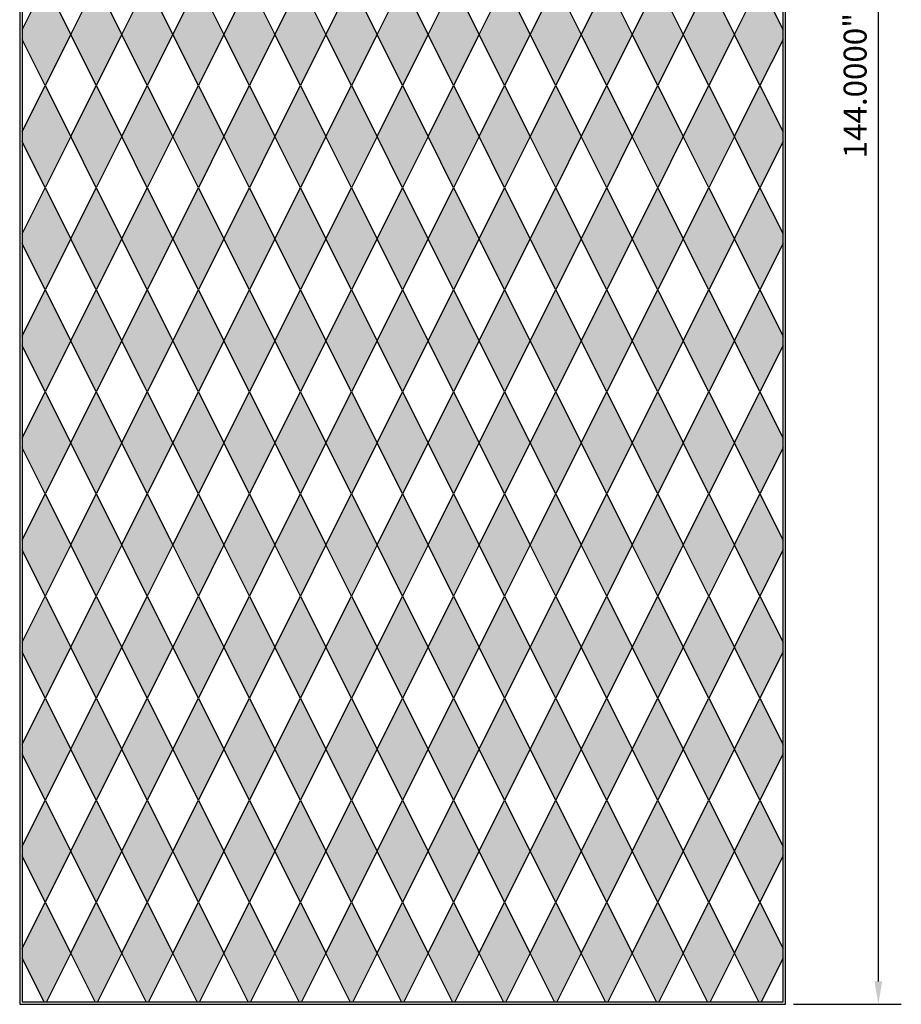
# Model space of a CAD drawing. Units: inches. Extents: x 1153 to 1419, y -137 to 138.
# Drawn here: x 1336 to 1405, y -17 to 61 of the extents above; entities that cross this region are included whole.
import ezdxf

# ---------------------------------------------------------------- set-up
doc = ezdxf.new("R2010")
doc.units = ezdxf.units.IN
doc.header["$LTSCALE"] = 0.25
doc.header["$MEASUREMENT"] = 0
doc.layers.add('TwoTone', color=252, linetype='Continuous')
doc.styles.get("Standard").update_dxf_attribs({"font": 'arial.ttf'})
doc.dimstyles.get("Standard").update_dxf_attribs({"dimscale": 10, "dimtxt": 0.18, "dimasz": 0.18, "dimexe": 0.18, "dimexo": 0.0625, "dimgap": 0.09, "dimtad": 1, "dimdec": 4, "dimzin": 0, "dimdsep": 46, "dimtxsty": 'Standard', "dimcen": 0.09, "dimclrd": 6, "dimclre": 6, "dimadec": 0, "dimazin": 0, "dimtfac": 1, "dimtdec": 4, "dimtofl": 0, "dimtmove": 0, "dimatfit": 3, "dimfxl": 0, "dimtolj": 1, "dimtzin": 0, "dimarcsym": 0})

# ---------------------------------------------------------------- blocks, each defined once
blk = doc.blocks.new('*D9')
at = {"color": 6, "lineweight": -2}
for p, q in [((1396.756, 127.471), (1405.212, 127.471)), ((1403.412, -14.729), (1403.412, 125.671)), ((1396.756, -16.529), (1405.212, -16.529))]:
    blk.add_line(p, q, dxfattribs=at)
at = {"color": 6}
for points in [[(1403.112, 125.671), (1403.712, 125.671), (1403.412, 127.471)], [(1403.112, -14.729), (1403.712, -14.729), (1403.412, -16.529)]]:
    blk.add_solid(points, dxfattribs=at)
at = {"layer": 'Defpoints', "color": 0}
for p in [(1396.131, 127.471), (1403.412, 127.471), (1396.131, -16.529)]:
    blk.add_point(p, dxfattribs=at)
at = {"color": 0, "insert": (1401.593, 55.471), "char_height": 1.8, "attachment_point": 5, "rotation": 90}
blk.add_mtext('\\A1;144.0000"', dxfattribs=at)

msp = doc.modelspace()

# ---------------------------------------------------------------- hatches: boundary and pattern name
at = {"layer": 'TwoTone'}
h = msp.add_hatch(color=256, dxfattribs=at)
h.paths.add_polyline_path([(1338.13061, 63.47065), (1336.31811, 59.84565), (1336.31811, 59.09565), (1338.13061, 55.47065), (1340.13061, 59.47065)])
h.paths.add_polyline_path([(1342.13061, 63.47065), (1340.13061, 59.47065), (1342.13061, 55.47065), (1344.13061, 59.47065)])
h.paths.add_polyline_path([(1348.13061, 59.47065), (1346.13061, 63.47065), (1344.13061, 59.47065), (1346.13061, 55.47065)])
h.paths.add_polyline_path([(1352.13061, 59.47065), (1350.13061, 63.47065), (1348.13061, 59.47065), (1350.13061, 55.47065)])
h.paths.add_polyline_path([(1356.13061, 59.47065), (1354.13061, 63.47065), (1352.13061, 59.47065), (1354.13061, 55.47065)])
h.paths.add_polyline_path([(1358.13061, 63.47065), (1356.13061, 59.47065), (1358.13061, 55.47065), (1360.13061, 59.47065)])
h.paths.add_polyline_path([(1362.13061, 63.47065), (1360.13061, 59.47065), (1362.13061, 55.47065), (1364.13061, 59.47065)])
h.paths.add_polyline_path([(1368.13061, 59.47065), (1366.13061, 63.47065), (1364.13061, 59.47065), (1366.13061, 55.47065)])
h.paths.add_polyline_path([(1372.13061, 59.47065), (1370.13061, 63.47065), (1368.13061, 59.47065), (1370.13061, 55.47065)])
h.paths.add_polyline_path([(1374.13061, 63.47065), (1372.13061, 59.47065), (1374.13061, 55.47065), (1376.13061, 59.47065)])
h.paths.add_polyline_path([(1380.13061, 59.47065), (1378.13061, 63.47065), (1376.13061, 59.47065), (1378.13061, 55.47065)])
h.paths.add_polyline_path([(1384.13061, 59.47065), (1382.13061, 63.47065), (1380.13061, 59.47065), (1382.13061, 55.47065)])
h.paths.add_polyline_path([(1388.13061, 59.47065), (1386.13061, 63.47065), (1384.13061, 59.47065), (1386.13061, 55.47065)])
h.paths.add_polyline_path([(1390.13061, 63.47065), (1388.13061, 59.47065), (1390.13061, 55.47065), (1392.13061, 59.47065)])
h.paths.add_polyline_path([(1395.94311, 59.09565), (1395.94311, 59.84565), (1394.13061, 63.47065), (1392.13061, 59.47065), (1394.13061, 55.47065)])
h = msp.add_hatch(color=256, dxfattribs=at)
h.paths.add_polyline_path([(1338.13061, 55.47065), (1336.31811, 51.84565), (1336.31811, 51.09565), (1338.13061, 47.47065), (1340.13061, 51.47065)])
h.paths.add_polyline_path([(1342.13061, 55.47065), (1340.13061, 51.47065), (1342.13061, 47.47065), (1344.13061, 51.47065)])
h.paths.add_polyline_path([(1348.13061, 51.47065), (1346.13061, 55.47065), (1344.13061, 51.47065), (1346.13061, 47.47065)])
h.paths.add_polyline_path([(1352.13061, 51.47065), (1350.13061, 55.47065), (1348.13061, 51.47065), (1350.13061, 47.47065)])
h.paths.add_polyline_path([(1356.13061, 51.47065), (1354.13061, 55.47065), (1352.13061, 51.47065), (1354.13061, 47.47065)])
h.paths.add_polyline_path([(1358.13061, 55.47065), (1356.13061, 51.47065), (1358.13061, 47.47065), (1360.13061, 51.47065)])
h.paths.add_polyline_path([(1362.13061, 55.47065), (1360.13061, 51.47065), (1362.13061, 47.47065), (1364.13061, 51.47065)])
h.paths.add_polyline_path([(1368.13061, 51.47065), (1366.13061, 55.47065), (1364.13061, 51.47065), (1366.13061, 47.47065)])
h.paths.add_polyline_path([(1372.13061, 51.47065), (1370.13061, 55.47065), (1368.13061, 51.47065), (1370.13061, 47.47065)])
h.paths.add_polyline_path([(1374.13061, 55.47065), (1372.13061, 51.47065), (1374.13061, 47.47065), (1376.13061, 51.47065)])
h.paths.add_polyline_path([(1380.13061, 51.47065), (1378.13061, 55.47065), (1376.13061, 51.47065), (1378.13061, 47.47065)])
h.paths.add_polyline_path([(1384.13061, 51.47065), (1382.13061, 55.47065), (1380.13061, 51.47065), (1382.13061, 47.47065)])
h.paths.add_polyline_path([(1388.13061, 51.47065), (1386.13061, 55.47065), (1384.13061, 51.47065), (1386.13061, 47.47065)])
h.paths.add_polyline_path([(1390.13061, 55.47065), (1388.13061, 51.47065), (1390.13061, 47.47065), (1392.13061, 51.47065)])
h.paths.add_polyline_path([(1395.94311, 51.09565), (1395.94311, 51.84565), (1394.13061, 55.47065), (1392.13061, 51.47065), (1394.13061, 47.47065)])
h = msp.add_hatch(color=256, dxfattribs=at)
h.paths.add_polyline_path([(1338.13061, 47.47065), (1336.31811, 43.84565), (1336.31811, 43.09565), (1338.13061, 39.47065), (1340.13061, 43.47065)])
h.paths.add_polyline_path([(1342.13061, 47.47065), (1340.13061, 43.47065), (1342.13061, 39.47065), (1344.13061, 43.47065)])
h.paths.add_polyline_path([(1348.13061, 43.47065), (1346.13061, 47.47065), (1344.13061, 43.47065), (1346.13061, 39.47065)])
h.paths.add_polyline_path([(1352.13061, 43.47065), (1350.13061, 47.47065), (1348.13061, 43.47065), (1350.13061, 39.47065)])
h.paths.add_polyline_path([(1356.13061, 43.47065), (1354.13061, 47.47065), (1352.13061, 43.47065), (1354.13061, 39.47065)])
h.paths.add_polyline_path([(1358.13061, 47.47065), (1356.13061, 43.47065), (1358.13061, 39.47065), (1360.13061, 43.47065)])
h.paths.add_polyline_path([(1362.13061, 47.47065), (1360.13061, 43.47065), (1362.13061, 39.47065), (1364.13061, 43.47065)])
h.paths.add_polyline_path([(1368.13061, 43.47065), (1366.13061, 47.47065), (1364.13061, 43.47065), (1366.13061, 39.47065)])
h.paths.add_polyline_path([(1372.13061, 43.47065), (1370.13061, 47.47065), (1368.13061, 43.47065), (1370.13061, 39.47065)])
h.paths.add_polyline_path([(1374.13061, 47.47065), (1372.13061, 43.47065), (1374.13061, 39.47065), (1376.13061, 43.47065)])
h.paths.add_polyline_path([(1380.13061, 43.47065), (1378.13061, 47.47065), (1376.13061, 43.47065), (1378.13061, 39.47065)])
h.paths.add_polyline_path([(1384.13061, 43.47065), (1382.13061, 47.47065), (1380.13061, 43.47065), (1382.13061, 39.47065)])
h.paths.add_polyline_path([(1388.13061, 43.47065), (1386.13061, 47.47065), (1384.13061, 43.47065), (1386.13061, 39.47065)])
h.paths.add_polyline_path([(1390.13061, 47.47065), (1388.13061, 43.47065), (1390.13061, 39.47065), (1392.13061, 43.47065)])
h.paths.add_polyline_path([(1395.94311, 43.09565), (1395.94311, 43.84565), (1394.13061, 47.47065), (1392.13061, 43.47065), (1394.13061, 39.47065)])
h = msp.add_hatch(color=256, dxfattribs=at)
h.paths.add_polyline_path([(1338.13061, 39.47065), (1336.31811, 35.84565), (1336.31811, 35.09565), (1338.13061, 31.47065), (1340.13061, 35.47065)])
h.paths.add_polyline_path([(1342.13061, 39.47065), (1340.13061, 35.47065), (1342.13061, 31.47065), (1344.13061, 35.47065)])
h.paths.add_polyline_path([(1348.13061, 35.47065), (1346.13061, 39.47065), (1344.13061, 35.47065), (1346.13061, 31.47065)])
h.paths.add_polyline_path([(1352.13061, 35.47065), (1350.13061, 39.47065), (1348.13061, 35.47065), (1350.13061, 31.47065)])
h.paths.add_polyline_path([(1356.13061, 35.47065), (1354.13061, 39.47065), (1352.13061, 35.47065), (1354.13061, 31.47065)])
h.paths.add_polyline_path([(1358.13061, 39.47065), (1356.13061, 35.47065), (1358.13061, 31.47065), (1360.13061, 35.47065)])
h.paths.add_polyline_path([(1362.13061, 39.47065), (1360.13061, 35.47065), (1362.13061, 31.47065), (1364.13061, 35.47065)])
h.paths.add_polyline_path([(1368.13061, 35.47065), (1366.13061, 39.47065), (1364.13061, 35.47065), (1366.13061, 31.47065)])
h.paths.add_polyline_path([(1372.13061, 35.47065), (1370.13061, 39.47065), (1368.13061, 35.47065), (1370.13061, 31.47065)])
h.paths.add_polyline_path([(1374.13061, 39.47065), (1372.13061, 35.47065), (1374.13061, 31.47065), (1376.13061, 35.47065)])
h.paths.add_polyline_path([(1380.13061, 35.47065), (1378.13061, 39.47065), (1376.13061, 35.47065), (1378.13061, 31.47065)])
h.paths.add_polyline_path([(1384.13061, 35.47065), (1382.13061, 39.47065), (1380.13061, 35.47065), (1382.13061, 31.47065)])
h.paths.add_polyline_path([(1388.13061, 35.47065), (1386.13061, 39.47065), (1384.13061, 35.47065), (1386.13061, 31.47065)])
h.paths.add_polyline_path([(1390.13061, 39.47065), (1388.13061, 35.47065), (1390.13061, 31.47065), (1392.13061, 35.47065)])
h.paths.add_polyline_path([(1395.94311, 35.09565), (1395.94311, 35.84565), (1394.13061, 39.47065), (1392.13061, 35.47065), (1394.13061, 31.47065)])
h = msp.add_hatch(color=256, dxfattribs=at)
h.paths.add_polyline_path([(1338.13061, 31.47065), (1336.31811, 27.84565), (1336.31811, 27.09565), (1338.13061, 23.47065), (1340.13061, 27.47065)])
h.paths.add_polyline_path([(1342.13061, 31.47065), (1340.13061, 27.47065), (1342.13061, 23.47065), (1344.13061, 27.47065)])
h.paths.add_polyline_path([(1348.13061, 27.47065), (1346.13061, 31.47065), (1344.13061, 27.47065), (1346.13061, 23.47065)])
h.paths.add_polyline_path([(1352.13061, 27.47065), (1350.13061, 31.47065), (1348.13061, 27.47065), (1350.13061, 23.47065)])
h.paths.add_polyline_path([(1356.13061, 27.47065), (1354.13061, 31.47065), (1352.13061, 27.47065), (1354.13061, 23.47065)])
h.paths.add_polyline_path([(1358.13061, 31.47065), (1356.13061, 27.47065), (1358.13061, 23.47065), (1360.13061, 27.47065)])
h.paths.add_polyline_path([(1362.13061, 31.47065), (1360.13061, 27.47065), (1362.13061, 23.47065), (1364.13061, 27.47065)])
h.paths.add_polyline_path([(1368.13061, 27.47065), (1366.13061, 31.47065), (1364.13061, 27.47065), (1366.13061, 23.47065)])
h.paths.add_polyline_path([(1372.13061, 27.47065), (1370.13061, 31.47065), (1368.13061, 27.47065), (1370.13061, 23.47065)])
h.paths.add_polyline_path([(1374.13061, 31.47065), (1372.13061, 27.47065), (1374.13061, 23.47065), (1376.13061, 27.47065)])
h.paths.add_polyline_path([(1380.13061, 27.47065), (1378.13061, 31.47065), (1376.13061, 27.47065), (1378.13061, 23.47065)])
h.paths.add_polyline_path([(1384.13061, 27.47065), (1382.13061, 31.47065), (1380.13061, 27.47065), (1382.13061, 23.47065)])
h.paths.add_polyline_path([(1388.13061, 27.47065), (1386.13061, 31.47065), (1384.13061, 27.47065), (1386.13061, 23.47065)])
h.paths.add_polyline_path([(1390.13061, 31.47065), (1388.13061, 27.47065), (1390.13061, 23.47065), (1392.13061, 27.47065)])
h.paths.add_polyline_path([(1395.94311, 27.09565), (1395.94311, 27.84565), (1394.13061, 31.47065), (1392.13061, 27.47065), (1394.13061, 23.47065)])
h = msp.add_hatch(color=256, dxfattribs=at)
h.paths.add_polyline_path([(1338.13061, 23.47065), (1336.31811, 19.84565), (1336.31811, 19.09565), (1338.13061, 15.47065), (1340.13061, 19.47065)])
h.paths.add_polyline_path([(1342.13061, 23.47065), (1340.13061, 19.47065), (1342.13061, 15.47065), (1344.13061, 19.47065)])
h.paths.add_polyline_path([(1348.13061, 19.47065), (1346.13061, 23.47065), (1344.13061, 19.47065), (1346.13061, 15.47065)])
h.paths.add_polyline_path([(1352.13061, 19.47065), (1350.13061, 23.47065), (1348.13061, 19.47065), (1350.13061, 15.47065)])
h.paths.add_polyline_path([(1356.13061, 19.47065), (1354.13061, 23.47065), (1352.13061, 19.47065), (1354.13061, 15.47065)])
h.paths.add_polyline_path([(1358.13061, 23.47065), (1356.13061, 19.47065), (1358.13061, 15.47065), (1360.13061, 19.47065)])
h.paths.add_polyline_path([(1362.13061, 23.47065), (1360.13061, 19.47065), (1362.13061, 15.47065), (1364.13061, 19.47065)])
h.paths.add_polyline_path([(1368.13061, 19.47065), (1366.13061, 23.47065), (1364.13061, 19.47065), (1366.13061, 15.47065)])
h.paths.add_polyline_path([(1372.13061, 19.47065), (1370.13061, 23.47065), (1368.13061, 19.47065), (1370.13061, 15.47065)])
h.paths.add_polyline_path([(1374.13061, 23.47065), (1372.13061, 19.47065), (1374.13061, 15.47065), (1376.13061, 19.47065)])
h.paths.add_polyline_path([(1380.13061, 19.47065), (1378.13061, 23.47065), (1376.13061, 19.47065), (1378.13061, 15.47065)])
h.paths.add_polyline_path([(1384.13061, 19.47065), (1382.13061, 23.47065), (1380.13061, 19.47065), (1382.13061, 15.47065)])
h.paths.add_polyline_path([(1388.13061, 19.47065), (1386.13061, 23.47065), (1384.13061, 19.47065), (1386.13061, 15.47065)])
h.paths.add_polyline_path([(1390.13061, 23.47065), (1388.13061, 19.47065), (1390.13061, 15.47065), (1392.13061, 19.47065)])
h.paths.add_polyline_path([(1395.94311, 19.09565), (1395.94311, 19.84565), (1394.13061, 23.47065), (1392.13061, 19.47065), (1394.13061, 15.47065)])
h = msp.add_hatch(color=256, dxfattribs=at)
h.paths.add_polyline_path([(1338.13061, 15.47065), (1336.31811, 11.84565), (1336.31811, 11.09565), (1338.13061, 7.47065), (1340.13061, 11.47065)])
h.paths.add_polyline_path([(1342.13061, 15.47065), (1340.13061, 11.47065), (1342.13061, 7.47065), (1344.13061, 11.47065)])
h.paths.add_polyline_path([(1348.13061, 11.47065), (1346.13061, 15.47065), (1344.13061, 11.47065), (1346.13061, 7.47065)])
h.paths.add_polyline_path([(1352.13061, 11.47065), (1350.13061, 15.47065), (1348.13061, 11.47065), (1350.13061, 7.47065)])
h.paths.add_polyline_path([(1356.13061, 11.47065), (1354.13061, 15.47065), (1352.13061, 11.47065), (1354.13061, 7.47065)])
h.paths.add_polyline_path([(1358.13061, 15.47065), (1356.13061, 11.47065), (1358.13061, 7.47065), (1360.13061, 11.47065)])
h.paths.add_polyline_path([(1362.13061, 15.47065), (1360.13061, 11.47065), (1362.13061, 7.47065), (1364.13061, 11.47065)])
h.paths.add_polyline_path([(1368.13061, 11.47065), (1366.13061, 15.47065), (1364.13061, 11.47065), (1366.13061, 7.47065)])
h.paths.add_polyline_path([(1372.13061, 11.47065), (1370.13061, 15.47065), (1368.13061, 11.47065), (1370.13061, 7.47065)])
h.paths.add_polyline_path([(1374.13061, 15.47065), (1372.13061, 11.47065), (1374.13061, 7.47065), (1376.13061, 11.47065)])
h.paths.add_polyline_path([(1380.13061, 11.47065), (1378.13061, 15.47065), (1376.13061, 11.47065), (1378.13061, 7.47065)])
h.paths.add_polyline_path([(1384.13061, 11.47065), (1382.13061, 15.47065), (1380.13061, 11.47065), (1382.13061, 7.47065)])
h.paths.add_polyline_path([(1388.13061, 11.47065), (1386.13061, 15.47065), (1384.13061, 11.47065), (1386.13061, 7.47065)])
h.paths.add_polyline_path([(1390.13061, 15.47065), (1388.13061, 11.47065), (1390.13061, 7.47065), (1392.13061, 11.47065)])
h.paths.add_polyline_path([(1395.94311, 11.09565), (1395.94311, 11.84565), (1394.13061, 15.47065), (1392.13061, 11.47065), (1394.13061, 7.47065)])
h = msp.add_hatch(color=256, dxfattribs=at)
h.paths.add_polyline_path([(1338.13061, 7.47065), (1336.31811, 3.84565), (1336.31811, 3.09565), (1338.13061, -0.52935), (1340.13061, 3.47065)])
h.paths.add_polyline_path([(1342.13061, 7.47065), (1340.13061, 3.47065), (1342.13061, -0.52935), (1344.13061, 3.47065)])
h.paths.add_polyline_path([(1348.13061, 3.47065), (1346.13061, 7.47065), (1344.13061, 3.47065), (1346.13061, -0.52935)])
h.paths.add_polyline_path([(1352.13061, 3.47065), (1350.13061, 7.47065), (1348.13061, 3.47065), (1350.13061, -0.52935)])
h.paths.add_polyline_path([(1356.13061, 3.47065), (1354.13061, 7.47065), (1352.13061, 3.47065), (1354.13061, -0.52935)])
h.paths.add_polyline_path([(1358.13061, 7.47065), (1356.13061, 3.47065), (1358.13061, -0.52935), (1360.13061, 3.47065)])
h.paths.add_polyline_path([(1362.13061, 7.47065), (1360.13061, 3.47065), (1362.13061, -0.52935), (1364.13061, 3.47065)])
h.paths.add_polyline_path([(1368.13061, 3.47065), (1366.13061, 7.47065), (1364.13061, 3.47065), (1366.13061, -0.52935)])
h.paths.add_polyline_path([(1372.13061, 3.47065), (1370.13061, 7.47065), (1368.13061, 3.47065), (1370.13061, -0.52935)])
h.paths.add_polyline_path([(1374.13061, 7.47065), (1372.13061, 3.47065), (1374.13061, -0.52935), (1376.13061, 3.47065)])
h.paths.add_polyline_path([(1380.13061, 3.47065), (1378.13061, 7.47065), (1376.13061, 3.47065), (1378.13061, -0.52935)])
h.paths.add_polyline_path([(1384.13061, 3.47065), (1382.13061, 7.47065), (1380.13061, 3.47065), (1382.13061, -0.52935)])
h.paths.add_polyline_path([(1388.13061, 3.47065), (1386.13061, 7.47065), (1384.13061, 3.47065), (1386.13061, -0.52935)])
h.paths.add_polyline_path([(1390.13061, 7.47065), (1388.13061, 3.47065), (1390.13061, -0.52935), (1392.13061, 3.47065)])
h.paths.add_polyline_path([(1395.94311, 3.09565), (1395.94311, 3.84565), (1394.13061, 7.47065), (1392.13061, 3.47065), (1394.13061, -0.52935)])
h = msp.add_hatch(color=256, dxfattribs=at)
h.paths.add_polyline_path([(1338.13061, -0.52935), (1336.31811, -4.15435), (1336.31811, -4.90435), (1338.13061, -8.52935), (1340.13061, -4.52935)])
h.paths.add_polyline_path([(1344.13061, -4.52935), (1342.13061, -0.52935), (1340.13061, -4.52935), (1342.13061, -8.52935)])
h.paths.add_polyline_path([(1348.13061, -4.52935), (1346.13061, -0.52935), (1344.13061, -4.52935), (1346.13061, -8.52935)])
h.paths.add_polyline_path([(1352.13061, -4.52935), (1350.13061, -0.52935), (1348.13061, -4.52935), (1350.13061, -8.52935)])
h.paths.add_polyline_path([(1356.13061, -4.52935), (1354.13061, -0.52935), (1352.13061, -4.52935), (1354.13061, -8.52935)])
h.paths.add_polyline_path([(1360.13061, -4.52935), (1358.13061, -0.52935), (1356.13061, -4.52935), (1358.13061, -8.52935)])
h.paths.add_polyline_path([(1362.13061, -0.52935), (1360.13061, -4.52935), (1362.13061, -8.52935), (1364.13061, -4.52935)])
h.paths.add_polyline_path([(1368.13061, -4.52935), (1366.13061, -0.52935), (1364.13061, -4.52935), (1366.13061, -8.52935)])
h.paths.add_polyline_path([(1372.13061, -4.52935), (1370.13061, -0.52935), (1368.13061, -4.52935), (1370.13061, -8.52935)])
h.paths.add_polyline_path([(1376.13061, -4.52935), (1374.13061, -0.52935), (1372.13061, -4.52935), (1374.13061, -8.52935)])
h.paths.add_polyline_path([(1380.13061, -4.52935), (1378.13061, -0.52935), (1376.13061, -4.52935), (1378.13061, -8.52935)])
h.paths.add_polyline_path([(1384.13061, -4.52935), (1382.13061, -0.52935), (1380.13061, -4.52935), (1382.13061, -8.52935)])
h.paths.add_polyline_path([(1386.13061, -0.52935), (1384.13061, -4.52935), (1386.13061, -8.52935), (1388.13061, -4.52935)])
h.paths.add_polyline_path([(1392.13061, -4.52935), (1390.13061, -0.52935), (1388.13061, -4.52935), (1390.13061, -8.52935)])
h.paths.add_polyline_path([(1395.94311, -4.15435), (1394.13061, -0.52935), (1392.13061, -4.52935), (1394.13061, -8.52935), (1395.94311, -4.90435)])
h = msp.add_hatch(color=256, dxfattribs=at)
h.paths.add_polyline_path([(1340.13061, -12.52935), (1338.22436, -16.34185), (1338.03686, -16.34185), (1336.31811, -12.90435), (1336.31811, -12.15435), (1338.13061, -8.52935)])
h.paths.add_polyline_path([(1342.22436, -16.34185), (1342.03686, -16.34185), (1340.13061, -12.52935), (1342.13061, -8.52935), (1344.13061, -12.52935)])
h.paths.add_polyline_path([(1346.22436, -16.34185), (1346.03686, -16.34185), (1344.13061, -12.52935), (1346.13061, -8.52935), (1348.13061, -12.52935)])
h.paths.add_polyline_path([(1352.13061, -12.52935), (1350.22436, -16.34185), (1350.03686, -16.34185), (1348.13061, -12.52935), (1350.13061, -8.52935)])
h.paths.add_polyline_path([(1354.22436, -16.34185), (1354.03686, -16.34185), (1352.13061, -12.52935), (1354.13061, -8.52935), (1356.13061, -12.52935)])
h.paths.add_polyline_path([(1358.22436, -16.34185), (1358.03686, -16.34185), (1356.13061, -12.52935), (1358.13061, -8.52935), (1360.13061, -12.52935)])
h.paths.add_polyline_path([(1362.22436, -16.34185), (1362.03686, -16.34185), (1360.13061, -12.52935), (1362.13061, -8.52935), (1364.13061, -12.52935)])
h.paths.add_polyline_path([(1368.13061, -12.52935), (1366.22436, -16.34185), (1366.03686, -16.34185), (1364.13061, -12.52935), (1366.13061, -8.52935)])
h.paths.add_polyline_path([(1370.22436, -16.34185), (1370.03686, -16.34185), (1368.13061, -12.52935), (1370.13061, -8.52935), (1372.13061, -12.52935)])
h.paths.add_polyline_path([(1374.22436, -16.34185), (1374.03686, -16.34185), (1372.13061, -12.52935), (1374.13061, -8.52935), (1376.13061, -12.52935)])
h.paths.add_polyline_path([(1378.22436, -16.34185), (1378.03686, -16.34185), (1376.13061, -12.52935), (1378.13061, -8.52935), (1380.13061, -12.52935)])
h.paths.add_polyline_path([(1382.22436, -16.34185), (1382.03686, -16.34185), (1380.13061, -12.52935), (1382.13061, -8.52935), (1384.13061, -12.52935)])
h.paths.add_polyline_path([(1388.13061, -12.52935), (1386.22436, -16.34185), (1386.03686, -16.34185), (1384.13061, -12.52935), (1386.13061, -8.52935)])
h.paths.add_polyline_path([(1390.22436, -16.34185), (1390.03686, -16.34185), (1388.13061, -12.52935), (1390.13061, -8.52935), (1392.13061, -12.52935)])
h.paths.add_polyline_path([(1395.94311, -12.15435), (1395.94311, -12.90435), (1394.22436, -16.34185), (1394.03686, -16.34185), (1392.13061, -12.52935), (1394.13061, -8.52935)])

# ---------------------------------------------------------------- linework, layer by layer
at = {"color": 6}
msp.add_lwpolyline([(1396.13061, -16.52935), (1396.13061, 127.47065), (1336.13061, 127.47065), (1336.13061, -16.52935)], close=True, dxfattribs=at)
at = {"color": 5}
for points in [[(1336.31811, 59.84565), (1338.13061, 63.47065), (1340.13061, 59.47065), (1338.13061, 55.47065)], [(1342.13061, 55.47065), (1340.13061, 59.47065), (1342.13061, 63.47065), (1344.13061, 59.47065), (1342.13061, 55.47065)], [(1346.13061, 55.47065), (1344.13061, 59.47065), (1346.13061, 63.47065), (1348.13061, 59.47065), (1346.13061, 55.47065)], [(1350.13061, 55.47065), (1348.13061, 59.47065), (1350.13061, 63.47065), (1352.13061, 59.47065), (1350.13061, 55.47065)], [(1354.13061, 55.47065), (1352.13061, 59.47065), (1354.13061, 63.47065), (1356.13061, 59.47065), (1354.13061, 55.47065)], [(1358.13061, 55.47065), (1356.13061, 59.47065), (1358.13061, 63.47065), (1360.13061, 59.47065), (1358.13061, 55.47065)], [(1362.13061, 55.47065), (1360.13061, 59.47065), (1362.13061, 63.47065), (1364.13061, 59.47065), (1362.13061, 55.47065)], [(1366.13061, 55.47065), (1364.13061, 59.47065), (1366.13061, 63.47065), (1368.13061, 59.47065), (1366.13061, 55.47065)], [(1370.13061, 55.47065), (1368.13061, 59.47065), (1370.13061, 63.47065), (1372.13061, 59.47065), (1370.13061, 55.47065)], [(1374.13061, 55.47065), (1372.13061, 59.47065), (1374.13061, 63.47065), (1376.13061, 59.47065), (1374.13061, 55.47065)], [(1378.13061, 55.47065), (1376.13061, 59.47065), (1378.13061, 63.47065), (1380.13061, 59.47065), (1378.13061, 55.47065)], [(1382.13061, 55.47065), (1380.13061, 59.47065), (1382.13061, 63.47065), (1384.13061, 59.47065), (1382.13061, 55.47065)], [(1386.13061, 55.47065), (1384.13061, 59.47065), (1386.13061, 63.47065), (1388.13061, 59.47065), (1386.13061, 55.47065)], [(1390.13061, 55.47065), (1388.13061, 59.47065), (1390.13061, 63.47065), (1392.13061, 59.47065), (1390.13061, 55.47065)], [(1394.13061, 55.47065), (1392.13061, 59.47065), (1394.13061, 63.47065), (1395.94311, 59.84565)], [(1338.13061, 55.47065), (1336.31811, 59.09565)], [(1395.94311, 59.09565), (1394.13061, 55.47065)], [(1336.31811, 51.84565), (1338.13061, 55.47065), (1340.13061, 51.47065), (1338.13061, 47.47065)], [(1342.13061, 47.47065), (1340.13061, 51.47065), (1342.13061, 55.47065), (1344.13061, 51.47065), (1342.13061, 47.47065)], [(1346.13061, 47.47065), (1344.13061, 51.47065), (1346.13061, 55.47065), (1348.13061, 51.47065), (1346.13061, 47.47065)], [(1350.13061, 47.47065), (1348.13061, 51.47065), (1350.13061, 55.47065), (1352.13061, 51.47065), (1350.13061, 47.47065)], [(1354.13061, 47.47065), (1352.13061, 51.47065), (1354.13061, 55.47065), (1356.13061, 51.47065), (1354.13061, 47.47065)], [(1358.13061, 47.47065), (1356.13061, 51.47065), (1358.13061, 55.47065), (1360.13061, 51.47065), (1358.13061, 47.47065)], [(1362.13061, 47.47065), (1360.13061, 51.47065), (1362.13061, 55.47065), (1364.13061, 51.47065), (1362.13061, 47.47065)], [(1366.13061, 47.47065), (1364.13061, 51.47065), (1366.13061, 55.47065), (1368.13061, 51.47065), (1366.13061, 47.47065)], [(1370.13061, 47.47065), (1368.13061, 51.47065), (1370.13061, 55.47065), (1372.13061, 51.47065), (1370.13061, 47.47065)], [(1374.13061, 47.47065), (1372.13061, 51.47065), (1374.13061, 55.47065), (1376.13061, 51.47065), (1374.13061, 47.47065)], [(1378.13061, 47.47065), (1376.13061, 51.47065), (1378.13061, 55.47065), (1380.13061, 51.47065), (1378.13061, 47.47065)], [(1382.13061, 47.47065), (1380.13061, 51.47065), (1382.13061, 55.47065), (1384.13061, 51.47065), (1382.13061, 47.47065)], [(1386.13061, 47.47065), (1384.13061, 51.47065), (1386.13061, 55.47065), (1388.13061, 51.47065), (1386.13061, 47.47065)], [(1390.13061, 47.47065), (1388.13061, 51.47065), (1390.13061, 55.47065), (1392.13061, 51.47065), (1390.13061, 47.47065)], [(1394.13061, 47.47065), (1392.13061, 51.47065), (1394.13061, 55.47065), (1395.94311, 51.84565)], [(1338.13061, 47.47065), (1336.31811, 51.09565)], [(1395.94311, 51.09565), (1394.13061, 47.47065)], [(1336.31811, 43.84565), (1338.13061, 47.47065), (1340.13061, 43.47065), (1338.13061, 39.47065)], [(1342.13061, 39.47065), (1340.13061, 43.47065), (1342.13061, 47.47065), (1344.13061, 43.47065), (1342.13061, 39.47065)], [(1346.13061, 39.47065), (1344.13061, 43.47065), (1346.13061, 47.47065), (1348.13061, 43.47065), (1346.13061, 39.47065)], [(1350.13061, 39.47065), (1348.13061, 43.47065), (1350.13061, 47.47065), (1352.13061, 43.47065), (1350.13061, 39.47065)], [(1354.13061, 39.47065), (1352.13061, 43.47065), (1354.13061, 47.47065), (1356.13061, 43.47065), (1354.13061, 39.47065)], [(1358.13061, 39.47065), (1356.13061, 43.47065), (1358.13061, 47.47065), (1360.13061, 43.47065), (1358.13061, 39.47065)], [(1362.13061, 39.47065), (1360.13061, 43.47065), (1362.13061, 47.47065), (1364.13061, 43.47065), (1362.13061, 39.47065)], [(1366.13061, 39.47065), (1364.13061, 43.47065), (1366.13061, 47.47065), (1368.13061, 43.47065), (1366.13061, 39.47065)], [(1370.13061, 39.47065), (1368.13061, 43.47065), (1370.13061, 47.47065), (1372.13061, 43.47065), (1370.13061, 39.47065)], [(1374.13061, 39.47065), (1372.13061, 43.47065), (1374.13061, 47.47065), (1376.13061, 43.47065), (1374.13061, 39.47065)], [(1378.13061, 39.47065), (1376.13061, 43.47065), (1378.13061, 47.47065), (1380.13061, 43.47065), (1378.13061, 39.47065)], [(1382.13061, 39.47065), (1380.13061, 43.47065), (1382.13061, 47.47065), (1384.13061, 43.47065), (1382.13061, 39.47065)], [(1386.13061, 39.47065), (1384.13061, 43.47065), (1386.13061, 47.47065), (1388.13061, 43.47065), (1386.13061, 39.47065)], [(1390.13061, 39.47065), (1388.13061, 43.47065), (1390.13061, 47.47065), (1392.13061, 43.47065), (1390.13061, 39.47065)], [(1394.13061, 39.47065), (1392.13061, 43.47065), (1394.13061, 47.47065), (1395.94311, 43.84565)], [(1338.13061, 39.47065), (1336.31811, 43.09565)], [(1395.94311, 43.09565), (1394.13061, 39.47065)], [(1336.31811, 35.84565), (1338.13061, 39.47065), (1340.13061, 35.47065), (1338.13061, 31.47065)], [(1342.13061, 31.47065), (1340.13061, 35.47065), (1342.13061, 39.47065), (1344.13061, 35.47065), (1342.13061, 31.47065)], [(1346.13061, 31.47065), (1344.13061, 35.47065), (1346.13061, 39.47065), (1348.13061, 35.47065), (1346.13061, 31.47065)], [(1350.13061, 31.47065), (1348.13061, 35.47065), (1350.13061, 39.47065), (1352.13061, 35.47065), (1350.13061, 31.47065)], [(1354.13061, 31.47065), (1352.13061, 35.47065), (1354.13061, 39.47065), (1356.13061, 35.47065), (1354.13061, 31.47065)], [(1358.13061, 31.47065), (1356.13061, 35.47065), (1358.13061, 39.47065), (1360.13061, 35.47065), (1358.13061, 31.47065)], [(1362.13061, 31.47065), (1360.13061, 35.47065), (1362.13061, 39.47065), (1364.13061, 35.47065), (1362.13061, 31.47065)], [(1366.13061, 31.47065), (1364.13061, 35.47065), (1366.13061, 39.47065), (1368.13061, 35.47065), (1366.13061, 31.47065)], [(1370.13061, 31.47065), (1368.13061, 35.47065), (1370.13061, 39.47065), (1372.13061, 35.47065), (1370.13061, 31.47065)], [(1374.13061, 31.47065), (1372.13061, 35.47065), (1374.13061, 39.47065), (1376.13061, 35.47065), (1374.13061, 31.47065)], [(1378.13061, 31.47065), (1376.13061, 35.47065), (1378.13061, 39.47065), (1380.13061, 35.47065), (1378.13061, 31.47065)], [(1382.13061, 31.47065), (1380.13061, 35.47065), (1382.13061, 39.47065), (1384.13061, 35.47065), (1382.13061, 31.47065)], [(1386.13061, 31.47065), (1384.13061, 35.47065), (1386.13061, 39.47065), (1388.13061, 35.47065), (1386.13061, 31.47065)], [(1390.13061, 31.47065), (1388.13061, 35.47065), (1390.13061, 39.47065), (1392.13061, 35.47065), (1390.13061, 31.47065)], [(1394.13061, 31.47065), (1392.13061, 35.47065), (1394.13061, 39.47065), (1395.94311, 35.84565)], [(1338.13061, 31.47065), (1336.31811, 35.09565)], [(1395.94311, 35.09565), (1394.13061, 31.47065)], [(1336.31811, 27.84565), (1338.13061, 31.47065), (1340.13061, 27.47065), (1338.13061, 23.47065)], [(1342.13061, 23.47065), (1340.13061, 27.47065), (1342.13061, 31.47065), (1344.13061, 27.47065), (1342.13061, 23.47065)], [(1346.13061, 23.47065), (1344.13061, 27.47065), (1346.13061, 31.47065), (1348.13061, 27.47065), (1346.13061, 23.47065)], [(1350.13061, 23.47065), (1348.13061, 27.47065), (1350.13061, 31.47065), (1352.13061, 27.47065), (1350.13061, 23.47065)], [(1354.13061, 23.47065), (1352.13061, 27.47065), (1354.13061, 31.47065), (1356.13061, 27.47065), (1354.13061, 23.47065)], [(1358.13061, 23.47065), (1356.13061, 27.47065), (1358.13061, 31.47065), (1360.13061, 27.47065), (1358.13061, 23.47065)], [(1362.13061, 23.47065), (1360.13061, 27.47065), (1362.13061, 31.47065), (1364.13061, 27.47065), (1362.13061, 23.47065)], [(1366.13061, 23.47065), (1364.13061, 27.47065), (1366.13061, 31.47065), (1368.13061, 27.47065), (1366.13061, 23.47065)], [(1370.13061, 23.47065), (1368.13061, 27.47065), (1370.13061, 31.47065), (1372.13061, 27.47065), (1370.13061, 23.47065)], [(1374.13061, 23.47065), (1372.13061, 27.47065), (1374.13061, 31.47065), (1376.13061, 27.47065), (1374.13061, 23.47065)], [(1378.13061, 23.47065), (1376.13061, 27.47065), (1378.13061, 31.47065), (1380.13061, 27.47065), (1378.13061, 23.47065)], [(1382.13061, 23.47065), (1380.13061, 27.47065), (1382.13061, 31.47065), (1384.13061, 27.47065), (1382.13061, 23.47065)], [(1386.13061, 23.47065), (1384.13061, 27.47065), (1386.13061, 31.47065), (1388.13061, 27.47065), (1386.13061, 23.47065)], [(1390.13061, 23.47065), (1388.13061, 27.47065), (1390.13061, 31.47065), (1392.13061, 27.47065), (1390.13061, 23.47065)], [(1394.13061, 23.47065), (1392.13061, 27.47065), (1394.13061, 31.47065), (1395.94311, 27.84565)], [(1338.13061, 23.47065), (1336.31811, 27.09565)], [(1395.94311, 27.09565), (1394.13061, 23.47065)], [(1336.31811, 19.84565), (1338.13061, 23.47065), (1340.13061, 19.47065), (1338.13061, 15.47065)], [(1342.13061, 15.47065), (1340.13061, 19.47065), (1342.13061, 23.47065), (1344.13061, 19.47065), (1342.13061, 15.47065)], [(1346.13061, 15.47065), (1344.13061, 19.47065), (1346.13061, 23.47065), (1348.13061, 19.47065), (1346.13061, 15.47065)], [(1350.13061, 15.47065), (1348.13061, 19.47065), (1350.13061, 23.47065), (1352.13061, 19.47065), (1350.13061, 15.47065)], [(1354.13061, 15.47065), (1352.13061, 19.47065), (1354.13061, 23.47065), (1356.13061, 19.47065), (1354.13061, 15.47065)], [(1358.13061, 15.47065), (1356.13061, 19.47065), (1358.13061, 23.47065), (1360.13061, 19.47065), (1358.13061, 15.47065)], [(1362.13061, 15.47065), (1360.13061, 19.47065), (1362.13061, 23.47065), (1364.13061, 19.47065), (1362.13061, 15.47065)], [(1366.13061, 15.47065), (1364.13061, 19.47065), (1366.13061, 23.47065), (1368.13061, 19.47065), (1366.13061, 15.47065)], [(1370.13061, 15.47065), (1368.13061, 19.47065), (1370.13061, 23.47065), (1372.13061, 19.47065), (1370.13061, 15.47065)], [(1374.13061, 15.47065), (1372.13061, 19.47065), (1374.13061, 23.47065), (1376.13061, 19.47065), (1374.13061, 15.47065)], [(1378.13061, 15.47065), (1376.13061, 19.47065), (1378.13061, 23.47065), (1380.13061, 19.47065), (1378.13061, 15.47065)], [(1382.13061, 15.47065), (1380.13061, 19.47065), (1382.13061, 23.47065), (1384.13061, 19.47065), (1382.13061, 15.47065)], [(1386.13061, 15.47065), (1384.13061, 19.47065), (1386.13061, 23.47065), (1388.13061, 19.47065), (1386.13061, 15.47065)], [(1390.13061, 15.47065), (1388.13061, 19.47065), (1390.13061, 23.47065), (1392.13061, 19.47065), (1390.13061, 15.47065)], [(1394.13061, 15.47065), (1392.13061, 19.47065), (1394.13061, 23.47065), (1395.94311, 19.84565)], [(1338.13061, 15.47065), (1336.31811, 19.09565)], [(1395.94311, 19.09565), (1394.13061, 15.47065)], [(1336.31811, 11.84565), (1338.13061, 15.47065), (1340.13061, 11.47065), (1338.13061, 7.47065)], [(1342.13061, 7.47065), (1340.13061, 11.47065), (1342.13061, 15.47065), (1344.13061, 11.47065), (1342.13061, 7.47065)], [(1346.13061, 7.47065), (1344.13061, 11.47065), (1346.13061, 15.47065), (1348.13061, 11.47065), (1346.13061, 7.47065)], [(1350.13061, 7.47065), (1348.13061, 11.47065), (1350.13061, 15.47065), (1352.13061, 11.47065), (1350.13061, 7.47065)], [(1354.13061, 7.47065), (1352.13061, 11.47065), (1354.13061, 15.47065), (1356.13061, 11.47065), (1354.13061, 7.47065)], [(1358.13061, 7.47065), (1356.13061, 11.47065), (1358.13061, 15.47065), (1360.13061, 11.47065), (1358.13061, 7.47065)], [(1362.13061, 7.47065), (1360.13061, 11.47065), (1362.13061, 15.47065), (1364.13061, 11.47065), (1362.13061, 7.47065)], [(1366.13061, 7.47065), (1364.13061, 11.47065), (1366.13061, 15.47065), (1368.13061, 11.47065), (1366.13061, 7.47065)], [(1370.13061, 7.47065), (1368.13061, 11.47065), (1370.13061, 15.47065), (1372.13061, 11.47065), (1370.13061, 7.47065)], [(1374.13061, 7.47065), (1372.13061, 11.47065), (1374.13061, 15.47065), (1376.13061, 11.47065), (1374.13061, 7.47065)], [(1378.13061, 7.47065), (1376.13061, 11.47065), (1378.13061, 15.47065), (1380.13061, 11.47065), (1378.13061, 7.47065)], [(1382.13061, 7.47065), (1380.13061, 11.47065), (1382.13061, 15.47065), (1384.13061, 11.47065), (1382.13061, 7.47065)], [(1386.13061, 7.47065), (1384.13061, 11.47065), (1386.13061, 15.47065), (1388.13061, 11.47065), (1386.13061, 7.47065)], [(1390.13061, 7.47065), (1388.13061, 11.47065), (1390.13061, 15.47065), (1392.13061, 11.47065), (1390.13061, 7.47065)], [(1394.13061, 7.47065), (1392.13061, 11.47065), (1394.13061, 15.47065), (1395.94311, 11.84565)], [(1338.13061, 7.47065), (1336.31811, 11.09565)], [(1395.94311, 11.09565), (1394.13061, 7.47065)], [(1336.31811, 3.84565), (1338.13061, 7.47065), (1340.13061, 3.47065), (1338.13061, -0.52935)], [(1342.13061, -0.52935), (1340.13061, 3.47065), (1342.13061, 7.47065), (1344.13061, 3.47065), (1342.13061, -0.52935)], [(1346.13061, -0.52935), (1344.13061, 3.47065), (1346.13061, 7.47065), (1348.13061, 3.47065), (1346.13061, -0.52935)], [(1350.13061, -0.52935), (1348.13061, 3.47065), (1350.13061, 7.47065), (1352.13061, 3.47065), (1350.13061, -0.52935)], [(1354.13061, -0.52935), (1352.13061, 3.47065), (1354.13061, 7.47065), (1356.13061, 3.47065), (1354.13061, -0.52935)], [(1358.13061, -0.52935), (1356.13061, 3.47065), (1358.13061, 7.47065), (1360.13061, 3.47065), (1358.13061, -0.52935)], [(1362.13061, -0.52935), (1360.13061, 3.47065), (1362.13061, 7.47065), (1364.13061, 3.47065), (1362.13061, -0.52935)], [(1366.13061, -0.52935), (1364.13061, 3.47065), (1366.13061, 7.47065), (1368.13061, 3.47065), (1366.13061, -0.52935)], [(1370.13061, -0.52935), (1368.13061, 3.47065), (1370.13061, 7.47065), (1372.13061, 3.47065), (1370.13061, -0.52935)], [(1374.13061, -0.52935), (1372.13061, 3.47065), (1374.13061, 7.47065), (1376.13061, 3.47065), (1374.13061, -0.52935)], [(1378.13061, -0.52935), (1376.13061, 3.47065), (1378.13061, 7.47065), (1380.13061, 3.47065), (1378.13061, -0.52935)], [(1382.13061, -0.52935), (1380.13061, 3.47065), (1382.13061, 7.47065), (1384.13061, 3.47065), (1382.13061, -0.52935)], [(1386.13061, -0.52935), (1384.13061, 3.47065), (1386.13061, 7.47065), (1388.13061, 3.47065), (1386.13061, -0.52935)], [(1390.13061, -0.52935), (1388.13061, 3.47065), (1390.13061, 7.47065), (1392.13061, 3.47065), (1390.13061, -0.52935)], [(1394.13061, -0.52935), (1392.13061, 3.47065), (1394.13061, 7.47065), (1395.94311, 3.84565)], [(1338.13061, -0.52935), (1336.31811, 3.09565)], [(1395.94311, 3.09565), (1394.13061, -0.52935)], [(1336.31811, -4.15435), (1338.13061, -0.52935), (1340.13061, -4.52935), (1338.13061, -8.52935)], [(1342.13061, -8.52935), (1340.13061, -4.52935), (1342.13061, -0.52935), (1344.13061, -4.52935), (1342.13061, -8.52935)], [(1346.13061, -8.52935), (1344.13061, -4.52935), (1346.13061, -0.52935), (1348.13061, -4.52935), (1346.13061, -8.52935)], [(1350.13061, -8.52935), (1348.13061, -4.52935), (1350.13061, -0.52935), (1352.13061, -4.52935), (1350.13061, -8.52935)], [(1354.13061, -8.52935), (1352.13061, -4.52935), (1354.13061, -0.52935), (1356.13061, -4.52935), (1354.13061, -8.52935)], [(1358.13061, -8.52935), (1356.13061, -4.52935), (1358.13061, -0.52935), (1360.13061, -4.52935), (1358.13061, -8.52935)], [(1362.13061, -8.52935), (1360.13061, -4.52935), (1362.13061, -0.52935), (1364.13061, -4.52935), (1362.13061, -8.52935)], [(1366.13061, -8.52935), (1364.13061, -4.52935), (1366.13061, -0.52935), (1368.13061, -4.52935), (1366.13061, -8.52935)], [(1370.13061, -8.52935), (1368.13061, -4.52935), (1370.13061, -0.52935), (1372.13061, -4.52935), (1370.13061, -8.52935)], [(1374.13061, -8.52935), (1372.13061, -4.52935), (1374.13061, -0.52935), (1376.13061, -4.52935), (1374.13061, -8.52935)], [(1378.13061, -8.52935), (1376.13061, -4.52935), (1378.13061, -0.52935), (1380.13061, -4.52935), (1378.13061, -8.52935)], [(1382.13061, -8.52935), (1380.13061, -4.52935), (1382.13061, -0.52935), (1384.13061, -4.52935), (1382.13061, -8.52935)], [(1386.13061, -8.52935), (1384.13061, -4.52935), (1386.13061, -0.52935), (1388.13061, -4.52935), (1386.13061, -8.52935)], [(1390.13061, -8.52935), (1388.13061, -4.52935), (1390.13061, -0.52935), (1392.13061, -4.52935), (1390.13061, -8.52935)], [(1394.13061, -8.52935), (1392.13061, -4.52935), (1394.13061, -0.52935), (1395.94311, -4.15435)], [(1338.13061, -8.52935), (1336.31811, -4.90435)], [(1395.94311, -4.90435), (1394.13061, -8.52935)], [(1336.31811, -12.15435), (1338.13061, -8.52935), (1340.13061, -12.52935), (1338.22436, -16.34185)], [(1342.03686, -16.34185), (1340.13061, -12.52935), (1342.13061, -8.52935), (1344.13061, -12.52935), (1342.22436, -16.34185)], [(1346.03686, -16.34185), (1344.13061, -12.52935), (1346.13061, -8.52935), (1348.13061, -12.52935), (1346.22436, -16.34185)], [(1350.03686, -16.34185), (1348.13061, -12.52935), (1350.13061, -8.52935), (1352.13061, -12.52935), (1350.22436, -16.34185)], [(1354.03686, -16.34185), (1352.13061, -12.52935), (1354.13061, -8.52935), (1356.13061, -12.52935), (1354.22436, -16.34185)], [(1358.03686, -16.34185), (1356.13061, -12.52935), (1358.13061, -8.52935), (1360.13061, -12.52935), (1358.22436, -16.34185)], [(1362.03686, -16.34185), (1360.13061, -12.52935), (1362.13061, -8.52935), (1364.13061, -12.52935), (1362.22436, -16.34185)], [(1366.03686, -16.34185), (1364.13061, -12.52935), (1366.13061, -8.52935), (1368.13061, -12.52935), (1366.22436, -16.34185)], [(1370.03686, -16.34185), (1368.13061, -12.52935), (1370.13061, -8.52935), (1372.13061, -12.52935), (1370.22436, -16.34185)], [(1374.03686, -16.34185), (1372.13061, -12.52935), (1374.13061, -8.52935), (1376.13061, -12.52935), (1374.22436, -16.34185)], [(1378.03686, -16.34185), (1376.13061, -12.52935), (1378.13061, -8.52935), (1380.13061, -12.52935), (1378.22436, -16.34185)], [(1382.03686, -16.34185), (1380.13061, -12.52935), (1382.13061, -8.52935), (1384.13061, -12.52935), (1382.22436, -16.34185)], [(1386.03686, -16.34185), (1384.13061, -12.52935), (1386.13061, -8.52935), (1388.13061, -12.52935), (1386.22436, -16.34185)], [(1390.03686, -16.34185), (1388.13061, -12.52935), (1390.13061, -8.52935), (1392.13061, -12.52935), (1390.22436, -16.34185)], [(1394.03686, -16.34185), (1392.13061, -12.52935), (1394.13061, -8.52935), (1395.94311, -12.15435)], [(1338.03686, -16.34185), (1336.31811, -12.90435)], [(1395.94311, -12.90435), (1394.22436, -16.34185)]]:
    msp.add_lwpolyline(points, dxfattribs=at)
at = {"layer": 'Defpoints', "color": 148}
msp.add_lwpolyline([(1395.94311, -16.34185), (1395.94311, 127.28315), (1336.31811, 127.28315), (1336.31811, -16.34185)], close=True, dxfattribs=at)

# ---------------------------------------------------------------- dimensions: what is measured, and where the dimension line sits
dim = msp.add_linear_dim(base=(1403.41174, 127.47065), p1=(1396.13061, -16.52935), p2=(1396.13061, 127.47065), angle=90, dimstyle='Standard', override={"dimpost": '"'})
dim.commit()
dim.dimension.update_dxf_attribs({"geometry": '*D9', "text_midpoint": (1401.59271, 55.47065)})

doc.saveas('drawing.dxf')
